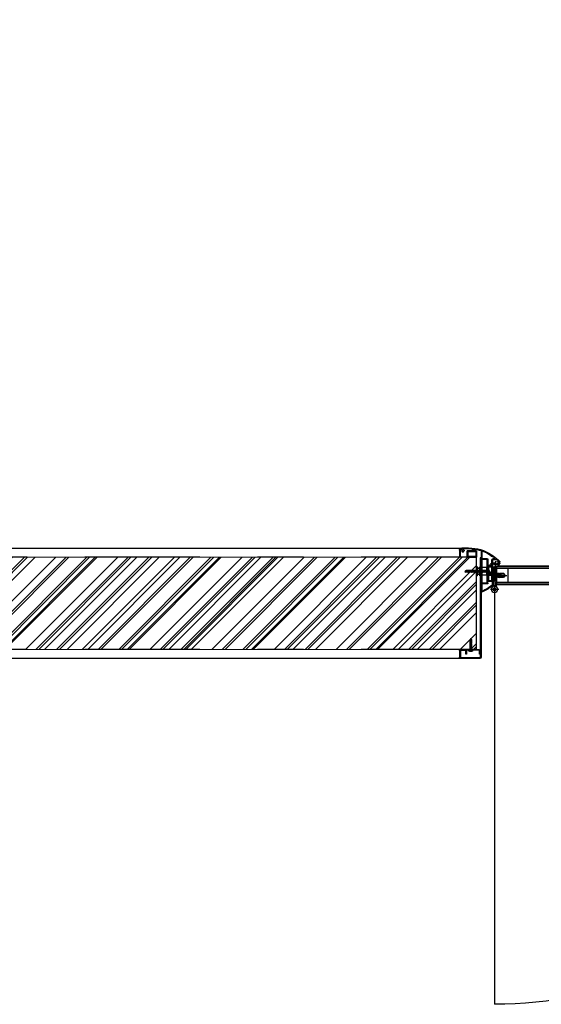
# Model space of a CAD drawing. Units: millimetres. Extents: x -50 to 19858, y -81 to 14688.
# Drawn here: x 25 to 26, y -44 to -42 of the extents above; entities that cross this region are included whole.
import ezdxf

# ---------------------------------------------------------------- set-up
doc = ezdxf.new("R2010")
doc.units = ezdxf.units.MM
doc.linetypes.add('TRATTOPUNTO2', pattern=[0.5, 0.25, -0.125, 0, -0.125])
for name, color, linetype in [('INTONACO', 40, 'Continuous'), ('porte', 40, 'Continuous'), ('RETINI', 253, 'Continuous'), ('RETINI @ 0.5', 253, 'Continuous'), ('RETINI @ 1', 253, 'Continuous'), ('RETINI @ 2', 253, 'Continuous'), ('RETINI @ 5', 253, 'Continuous'), ('SEZIONE', 7, 'TRATTOPUNTO2')]:
    doc.layers.add(name, color=color, linetype=linetype)

# ---------------------------------------------------------------- blocks, each defined once
blk = doc.blocks.new('A$C52BF4E1A')
at = {"layer": 'porte'}
blk.add_hatch(color=256, dxfattribs=at).paths.add_polyline_path([(1830.5, -15.8), (1829.3, -15.8), (1829.3, -16.9, 0.727517), (1836.5, -19.2, -0.338472), (1837.1, -19.1, 1.326308), (1837.2, -18.1, 0.192885), (1835.9, -18.9, -0.732939), (1830.5, -17.2)])
for p, q in [((1866, -3), (1866, 12.7)), ((1868, 13.7), (1868, -173.2)), ((1898, 13.8), (1878, 13.8)), ((1878, 13.8), (1878, 13.8)), ((1878, 13.8), (1898, 13.8)), ((1898, 13.8), (1878, 13.8)), ((1878, 13.8), (1878, 0)), ((1898, 0), (1878, 0)), ((1878, 0), (1898, 0)), ((1896.5, 12.3), (1879.5, 12.3)), ((1879.5, 12.3), (1879.5, 1.5)), ((1879.5, 1.5), (1896.5, 1.5)), ((1885.7, 13.9), (1885.7, 17.4)), ((1887.7, 13.7), (1885.9, 13.7)), ((1887.4, 17.9), (1887.4, 15.4)), ((1887.7, 18.2), (1905.2, 18)), ((1888, 15.2), (1887.7, 15.2)), ((1888, 13.7), (1887.7, 13.7)), ((1895.1, 20), (1910, 20)), ((1896.5, 1.5), (1896.5, 12.3)), ((1898, 13.8), (1898, 13.8)), ((1898, 0), (1898, 13.8)), ((1898, 2.7), (1898, 9.7)), ((1906, 15.5), (1905.5, 15.5)), ((1906, 15.5), (1905.5, 15.5)), ((1906, 14), (1905.5, 14)), ((1906, 14), (1905.5, 14)), ((1906.2, 17), (1906.2, 15.7)), ((1906.2, 13.7), (1906.2, 13.1)), ((1906.2, 13.7), (1906.2, 12.1)), ((1907, 11.3), (1908.5, 11.3)), ((1908.1, 13.5), (1908.1, 14.4)), ((1908.4, 14.6), (1909, 14.6)), ((1908.4, 13.2), (1909, 13.2)), ((1909.3, 14.9), (1909.3, 17.6)), ((1909.3, 12.1), (1909.3, 13)), ((1909.5, 17.8), (1911.5, 17.8)), ((1911.8, 14.9), (1911.8, 17.6)), ((1911.8, 0.8), (1911.8, 1.1)), ((1912, 14.6), (1913.3, 14.6)), ((1913.3, 1.4), (1912, 1.4)), ((1913.5, 14.4), (1913.5, 1.6)), ((1915, 15), (1915, 1.5)), ((1672, -19.6), (1834, -19.6)), ((1672, -20.6), (1834, -20.6)), ((1827.5, -13.6), (1827.5, -9.9)), ((1828.3, -15.5), (1828.3, -15.1)), ((1829.8, -14.6), (1828.5, -14.6)), ((1828.6, -15.8), (1840, -15.8)), ((1829, -9.9), (1829, -12.6)), ((1829.2, -14.9), (1830.9, -14.9)), ((1829.3, -15.8), (1829.3, -16.9)), ((1829.5, -13.1), (1831.1, -13.1)), ((1831, -13.5), (1830, -14.5)), ((1831.6, -9.3), (1830.5, -11.8)), ((1830.5, -12.3), (1831.3, -13.3)), ((1830.5, -17.2), (1830.5, -15.8)), ((1831.1, -13.3), (1831.1, -13.1)), ((1831.2, -14.6), (1831.3, -13.7)), ((1832.5, -9.6), (1831.5, -11.8)), ((1831.5, -12.1), (1832, -12.8)), ((1832.1, -14.6), (1832.2, -13.8)), ((1832.4, -14.9), (1836.1, -14.9)), ((1833.8, -5.4), (1842, -5.4)), ((1834, -59.6), (1834, -19.6)), ((1835.5, -21.1), (1834, -19.6)), ((1835.5, -58.1), (1835.5, -21.1)), ((1836, -9.6), (1837, -11.8)), ((1836.4, -14.6), (1836.3, -13.8)), ((1837, -12.1), (1836.5, -12.8)), ((1836.9, -9.3), (1838, -11.8)), ((1838, -12.3), (1837.2, -13.3)), ((1837.3, -14.6), (1837.2, -13.7)), ((1837.4, -13.1), (1842, -13.1)), ((1837.4, -13.3), (1837.4, -13.1)), ((1838.5, -14.5), (1837.5, -13.5)), ((1837.5, -22.6), (1839.5, -20.6)), ((1837.6, -14.9), (1839.3, -14.9)), ((1842.3, -14.6), (1838.7, -14.6)), ((1839.5, -3.4), (1842.5, -3.4)), ((1842.5, -20.6), (1839.5, -20.6)), ((1839.5, -20.6), (1839.5, -31.1)), ((1840.3, -15.5), (1840.3, -15.1)), ((1842.5, -12.6), (1842.5, -5.9)), ((1842.5, -23.1), (1842.5, -14.9)), ((1842.5, -20.6), (1842.5, -52.7)), ((1844, -20.6), (1844, -22.6)), ((1853.2, -20.6), (1844, -20.6)), ((1844.5, -13.9), (1844.5, -5.4)), ((1851.5, -20.9), (1845.5, -20.9)), ((1845.5, -20.9), (1845.5, -50.9)), ((1853, -19.1), (1849.7, -19.1)), ((1851.5, -50.9), (1851.5, -20.9)), ((1853.2, -5.2), (1853.2, -18.9)), ((1853.2, -51.1), (1853.2, -20.6)), ((1855.2, -3.2), (1865.8, -3.2)), ((1855.2, -56), (1855.2, -5.2)), ((1855.7, -4.7), (1865.8, -4.7)), ((1866, -56.3), (1866, -5)), ((1868, -1.2), (1868, -217)), ((1868, -1.2), (1870, -1.2)), ((1868, -21.1), (1871, -21.1)), ((1868, -21.1), (1868, -40.1)), ((1870, -1.2), (1870, -217)), ((1871, -40.1), (1871, -21.1)), ((1876.5, -21.1), (1877.5, -21.1)), ((1912.6, 0), (1913.5, 0)), ((1672, -24.6), (1834, -24.6)), ((1809.5, -54.6), (1809.5, -24.6)), ((1840.5, -39.6), (1812.4, -39.6)), ((1843.1, -39.6), (1817.4, -39.6)), ((1817.5, -36.6), (1835.5, -36.6)), ((1817.5, -36.6), (1818, -37.1)), ((1817.5, -36.6), (1817.5, -42.6)), ((1818, -42.1), (1817.5, -42.6)), ((1817.5, -42.6), (1835.5, -42.6)), ((1818, -37.1), (1835.5, -37.1)), ((1818, -37.1), (1818, -42.1)), ((1818, -42.1), (1835.5, -42.1)), ((1818.5, -35.6), (1819.8, -35.6)), ((1820.4, -34.4), (1819.8, -35.6)), ((1820.4, -34.4), (1820.6, -35.6)), ((1820.6, -35.6), (1821.8, -35.6)), ((1822.4, -34.4), (1821.8, -35.6)), ((1822.4, -34.4), (1822.6, -35.6)), ((1822.6, -35.6), (1823.8, -35.6)), ((1824.4, -34.4), (1823.8, -35.6)), ((1824.4, -34.4), (1824.6, -35.6)), ((1824.5, -37.1), (1825, -36.6)), ((1824.5, -42.1), (1824.5, -37.1)), ((1836.6, -37.1), (1824.5, -37.1)), ((1836.6, -42.1), (1824.5, -42.1)), ((1824.5, -42.1), (1825, -42.6)), ((1824.6, -35.6), (1825.8, -35.6)), ((1825, -42.6), (1825, -36.6)), ((1837.1, -36.6), (1825, -36.6)), ((1837.1, -42.6), (1825, -42.6)), ((1826.4, -34.4), (1825.8, -35.6)), ((1826.4, -34.4), (1826.6, -35.6)), ((1826.6, -35.6), (1827.8, -35.6)), ((1828.5, -34.4), (1827.8, -35.6)), ((1828.5, -34.4), (1828.6, -35.6)), ((1828.6, -35.6), (1829.8, -35.6)), ((1830.4, -34.4), (1829.8, -35.6)), ((1830.4, -34.4), (1830.6, -35.6)), ((1830.6, -35.6), (1831.8, -35.6)), ((1832.5, -34.4), (1831.8, -35.6)), ((1832.5, -34.4), (1832.6, -35.6)), ((1832.6, -35.6), (1833.5, -35.6)), ((1835.5, -33.6), (1833.5, -35.6)), ((1835.5, -52.7), (1835.5, -30.1)), ((1838.5, -30.1), (1835.5, -30.1)), ((1835.5, -33.6), (1835.5, -37.1)), ((1835.5, -42.1), (1835.5, -45.6)), ((1854.6, -35.9), (1836.5, -35.9)), ((1840, -33.7), (1836.6, -37.1)), ((1836.6, -42.1), (1836.6, -37.1)), ((1840, -45.6), (1836.6, -42.1)), ((1837.1, -42.6), (1837.1, -36.6)), ((1837.5, -30.1), (1837.5, -22.6)), ((1837.5, -29.9), (1837.5, -41.8)), ((1837.5, -29.9), (1838, -29.9)), ((1837.5, -41.8), (1838, -41.8)), ((1838, -29.9), (1838, -41.8)), ((1838, -29.9), (1841.5, -33.4)), ((1838, -41.8), (1841.5, -38.4)), ((1838.5, -51.4), (1838.5, -30.1)), ((1838.5, -30.1), (1840.5, -32.1)), ((1840, -45.6), (1840, -33.7)), ((1840.5, -33.7), (1840, -33.7)), ((1840.5, -50.6), (1840.5, -32.1)), ((1840.5, -45.6), (1840.5, -33.7)), ((1841, -32.9), (1849, -32.9)), ((1841, -32.9), (1841, -38.9)), ((1841, -38.9), (1849, -38.9)), ((1841.5, -33.4), (1849.5, -33.4)), ((1841.5, -33.4), (1841.5, -38.4)), ((1841.5, -38.4), (1849.5, -38.4)), ((1844.5, -24.4), (1842.5, -24.4)), ((1845.5, -24.1), (1843.5, -24.1)), ((1844, -22.6), (1845.5, -22.6)), ((1844.5, -24.4), (1844.5, -47.4)), ((1845.5, -22.6), (1845.5, -24.1)), ((1851.5, -32.9), (1845.5, -32.9)), ((1851.5, -33.4), (1845.5, -33.4)), ((1851.5, -38.4), (1845.5, -38.4)), ((1851.5, -38.9), (1845.5, -38.9)), ((1849, -32.9), (1849, -38.9)), ((1849.5, -33.4), (1849, -32.9)), ((1849.5, -38.4), (1849, -38.9)), ((1849.5, -33.4), (1849.5, -38.4)), ((1850.2, -30.1), (1850.7, -30.1)), ((1850.2, -31.1), (1850.7, -31.1)), ((1850.7, -31.1), (1850.7, -30.1)), ((1853.2, -36.3), (1853.2, -24.9)), ((1853.2, -28.7), (1853.5, -28.7)), ((1853.2, -32.4), (1854.4, -32.4)), ((1853.9, -28.2), (1853.5, -28.7)), ((1854.4, -32.4), (1853.5, -28.7)), ((1853.9, -28.2), (1854.2, -28.7)), ((1854.8, -33), (1853.9, -28.2)), ((1855.1, -32.4), (1854.2, -28.7)), ((1854.2, -28.7), (1855.3, -28.7)), ((1854.8, -33), (1854.4, -32.4)), ((1854.8, -33), (1855.1, -32.4)), ((1855.1, -32.4), (1856.2, -32.4)), ((1855.6, -28.2), (1855.3, -28.7)), ((1856.2, -32.4), (1855.3, -28.7)), ((1855.6, -28.2), (1856, -28.7)), ((1856.5, -33), (1855.6, -28.2)), ((1855.8, -30.6), (1882.3, -30.6)), ((1855.8, -30.6), (1882.3, -30.6)), ((1856, -38.6), (1856, -22.6)), ((1856, -22.6), (1868, -22.6)), ((1856, -28.7), (1857.1, -28.7)), ((1856.9, -32.4), (1856, -28.7)), ((1856, -29.8), (1865.5, -29.8)), ((1856, -31.4), (1865.5, -31.4)), ((1856, -38.6), (1868, -38.6)), ((1856.5, -33), (1856.2, -32.4)), ((1856.5, -33), (1856.9, -32.4)), ((1856.9, -32.4), (1857.9, -32.4)), ((1857.4, -28.2), (1857.1, -28.7)), ((1857.9, -32.4), (1857.1, -28.7)), ((1857.4, -28.2), (1857.8, -28.7)), ((1858.3, -33), (1857.4, -28.2)), ((1857.8, -28.7), (1858.8, -28.7)), ((1858.7, -32.4), (1857.8, -28.7)), ((1858.3, -33), (1857.9, -32.4)), ((1858.3, -33), (1858.7, -32.4)), ((1858.7, -32.4), (1859.7, -32.4)), ((1859.2, -28.2), (1858.8, -28.7)), ((1859.7, -32.4), (1858.8, -28.7)), ((1859.2, -28.2), (1859.5, -28.7)), ((1860.1, -33), (1859.2, -28.2)), ((1859.5, -28.7), (1860.6, -28.7)), ((1860.4, -32.4), (1859.5, -28.7)), ((1860.1, -33), (1859.7, -32.4)), ((1860.1, -33), (1860.4, -32.4)), ((1860.4, -32.4), (1861.5, -32.4)), ((1861, -28.2), (1860.6, -28.7)), ((1861.5, -32.4), (1860.6, -28.7)), ((1861, -28.2), (1861.3, -28.7)), ((1861.8, -33), (1861, -28.2)), ((1861.3, -28.7), (1862.4, -28.7)), ((1862.2, -32.4), (1861.3, -28.7)), ((1861.8, -33), (1861.5, -32.4)), ((1861.8, -33), (1862.2, -32.4)), ((1862.2, -32.4), (1863.3, -32.4)), ((1862.7, -28.2), (1862.4, -28.7)), ((1863.3, -32.4), (1862.4, -28.7)), ((1862.7, -28.2), (1863.1, -28.7)), ((1863.6, -33), (1862.7, -28.2)), ((1863.1, -28.7), (1864.1, -28.7)), ((1864, -32.4), (1863.1, -28.7)), ((1863.6, -33), (1863.3, -32.4)), ((1863.6, -33), (1864, -32.4)), ((1864, -22.6), (1865.5, -22.2)), ((1864, -22.6), (1865.5, -22.2)), ((1864, -32.4), (1865, -32.4)), ((1864, -38.6), (1865.5, -39)), ((1864, -38.6), (1865.5, -39)), ((1864.5, -28.2), (1864.1, -28.7)), ((1865, -32.4), (1864.1, -28.7)), ((1864.5, -28.2), (1864.9, -28.7)), ((1865.4, -33), (1864.5, -28.2)), ((1864.9, -28.7), (1865.9, -28.7)), ((1865.7, -32.4), (1864.9, -28.7)), ((1865.4, -33), (1865, -32.4)), ((1865.4, -33), (1865.7, -32.4)), ((1865.5, -22.2), (1865.5, -22.6)), ((1865.5, -22.2), (1865.5, -22.6)), ((1865.5, -31.4), (1865.5, -29.8)), ((1865.5, -39), (1865.5, -38.6)), ((1865.5, -39), (1865.5, -38.6)), ((1865.7, -32.4), (1866.8, -32.4)), ((1866.3, -28.2), (1865.9, -28.7)), ((1866.8, -32.4), (1865.9, -28.7)), ((1866.3, -28.2), (1866.6, -28.7)), ((1867.2, -33), (1866.3, -28.2)), ((1866.6, -28.7), (1867.7, -28.7)), ((1867.5, -32.4), (1866.6, -28.7)), ((1867.2, -33), (1866.8, -32.4)), ((1867.2, -33), (1867.5, -32.4)), ((1867.5, -32.4), (1868.6, -32.4)), ((1868, -28.2), (1867.7, -28.7)), ((1868.6, -32.4), (1867.7, -28.7)), ((1868, -28.2), (1868.4, -28.7)), ((1868.9, -33), (1868, -28.2)), ((1868, -40.1), (1871, -40.1)), ((1868.4, -28.7), (1869.5, -28.7)), ((1869.3, -32.4), (1868.4, -28.7)), ((1868.9, -33), (1868.6, -32.4)), ((1868.9, -33), (1869.3, -32.4)), ((1869.3, -32.4), (1870.3, -32.4)), ((1869.8, -28.2), (1869.5, -28.7)), ((1870.3, -32.4), (1869.5, -28.7)), ((1869.8, -28.2), (1870.2, -28.7)), ((1870.7, -33), (1869.8, -28.2)), ((1870.2, -28.7), (1871.2, -28.7)), ((1871.1, -32.4), (1870.2, -28.7)), ((1870.7, -33), (1870.3, -32.4)), ((1870.7, -33), (1871.1, -32.4)), ((1871, -23.6), (1876, -23.6)), ((1871, -23.6), (1876, -23.6)), ((1871, -24.6), (1876, -24.6)), ((1871, -24.6), (1876, -24.6)), ((1871, -36.6), (1876, -36.6)), ((1871, -36.6), (1876, -36.6)), ((1871, -37.6), (1876, -37.6)), ((1871, -37.6), (1876, -37.6)), ((1871.1, -32.4), (1872.1, -32.4)), ((1871.6, -28.2), (1871.2, -28.7)), ((1872.1, -32.4), (1871.2, -28.7)), ((1871.6, -28.2), (1871.9, -28.7)), ((1872.5, -33), (1871.6, -28.2)), ((1871.9, -28.7), (1873, -28.7)), ((1872.8, -32.4), (1871.9, -28.7)), ((1872.5, -33), (1872.1, -32.4)), ((1872.5, -33), (1872.8, -32.4)), ((1872.8, -32.4), (1873.9, -32.4)), ((1873.4, -28.2), (1873, -28.7)), ((1873.9, -32.4), (1873, -28.7)), ((1873.4, -28.2), (1873.7, -28.7)), ((1874.2, -33), (1873.4, -28.2)), ((1873.7, -28.7), (1874.8, -28.7)), ((1874.6, -32.4), (1873.7, -28.7)), ((1874.2, -33), (1873.9, -32.4)), ((1874.2, -33), (1874.6, -32.4)), ((1874.6, -32.4), (1875.7, -32.4)), ((1875.1, -28.2), (1874.8, -28.7)), ((1875.7, -32.4), (1874.8, -28.7)), ((1875.1, -28.2), (1875.5, -28.7)), ((1876, -33), (1875.1, -28.2)), ((1875.5, -28.7), (1876.5, -28.7)), ((1876.4, -32.4), (1875.5, -28.7)), ((1876, -33), (1875.7, -32.4)), ((1876, -39.6), (1876, -21.6)), ((1876, -33), (1876.4, -32.4)), ((1876.4, -32.4), (1877.4, -32.4)), ((1876.9, -28.2), (1876.5, -28.7)), ((1877.4, -32.4), (1876.5, -28.7)), ((1876.5, -40.1), (1877.5, -40.1)), ((1876.9, -28.2), (1877.3, -28.7)), ((1877.8, -33), (1876.9, -28.2)), ((1877.3, -28.7), (1878.3, -28.7)), ((1878.1, -32.4), (1877.3, -28.7)), ((1877.8, -33), (1877.4, -32.4)), ((1877.8, -33), (1878.1, -32.4)), ((1878, -39.6), (1878, -21.6)), ((1878.1, -32.4), (1879.2, -32.4)), ((1878.7, -28.2), (1878.3, -28.7)), ((1879.2, -32.4), (1878.3, -28.7)), ((1878.7, -28.2), (1879, -28.7)), ((1879.6, -33), (1878.7, -28.2)), ((1879, -28.7), (1880.1, -28.7)), ((1879.9, -32.4), (1879, -28.7)), ((1879.6, -33), (1879.2, -32.4)), ((1879.6, -33), (1879.9, -32.4)), ((1879.9, -32.4), (1881, -32.4)), ((1880.4, -28.2), (1880.1, -28.7)), ((1881, -32.4), (1880.1, -28.7)), ((1880.4, -28.2), (1880.8, -28.7)), ((1881.3, -33), (1880.4, -28.2)), ((1880.8, -28.7), (1881.9, -28.7)), ((1881.7, -32.4), (1880.8, -28.7)), ((1881.3, -33), (1881, -32.4)), ((1881.3, -33), (1881.7, -32.4)), ((1881.7, -32.4), (1882.7, -32.4)), ((1882.2, -28.2), (1881.9, -28.7)), ((1882.7, -32.4), (1881.9, -28.7)), ((1882.2, -28.2), (1882.6, -28.7)), ((1883.1, -33), (1882.2, -28.2)), ((1882.6, -28.7), (1883.6, -28.7)), ((1883.5, -32.4), (1882.6, -28.7)), ((1883.1, -33), (1882.7, -32.4)), ((1883.1, -33), (1883.5, -32.4)), ((1883.5, -32.4), (1884.5, -32.4)), ((1884, -28.2), (1883.6, -28.7)), ((1884.5, -32.4), (1883.6, -28.7)), ((1884, -28.2), (1884.3, -28.7)), ((1884.9, -33), (1884, -28.2)), ((1884.3, -28.7), (1885.4, -28.7)), ((1885.2, -32.4), (1884.3, -28.7)), ((1884.9, -33), (1884.5, -32.4)), ((1884.9, -33), (1885.2, -32.4)), ((1885.2, -32.4), (1886.3, -32.4)), ((1885.8, -28.2), (1885.4, -28.7)), ((1886.3, -32.4), (1885.4, -28.7)), ((1885.8, -28.2), (1886.1, -28.7)), ((1886.6, -33), (1885.8, -28.2)), ((1886.1, -28.7), (1887.2, -28.7)), ((1887, -32.4), (1886.1, -28.7)), ((1886.6, -33), (1886.3, -32.4)), ((1886.6, -33), (1887, -32.4)), ((1887, -32.4), (1888.1, -32.4)), ((1887.5, -28.2), (1887.2, -28.7)), ((1888.1, -32.4), (1887.2, -28.7)), ((1887.5, -28.2), (1887.9, -28.7)), ((1888.4, -33), (1887.5, -28.2)), ((1888.8, -32.4), (1887.9, -28.7)), ((1887.9, -28.7), (1888.9, -28.7)), ((1888.4, -33), (1888.1, -32.4)), ((1888.4, -33), (1888.8, -32.4)), ((1888.8, -32.4), (1889.8, -32.4)), ((1889.3, -28.2), (1888.9, -28.7)), ((1889.8, -32.4), (1888.9, -28.7)), ((1889.3, -28.2), (1889.7, -28.7)), ((1890.2, -33), (1889.3, -28.2)), ((1889.7, -28.7), (1890.7, -28.7)), ((1890.5, -32.4), (1889.7, -28.7)), ((1890.2, -33), (1889.8, -32.4)), ((1890.2, -33), (1890.5, -32.4)), ((1890.5, -32.4), (1891.6, -32.4)), ((1891.1, -28.2), (1890.7, -28.7)), ((1891.6, -32.4), (1890.7, -28.7)), ((1891.1, -28.2), (1891.4, -28.7)), ((1892, -33), (1891.1, -28.2)), ((1891.4, -28.7), (1892.5, -28.7)), ((1892.3, -32.4), (1891.4, -28.7)), ((1892, -33), (1891.6, -32.4)), ((1892, -33), (1892.3, -32.4)), ((1892.3, -32.4), (1893.4, -32.4)), ((1892.8, -28.2), (1892.5, -28.7)), ((1893.4, -32.4), (1892.5, -28.7)), ((1892.8, -28.2), (1893.2, -28.7)), ((1893.7, -33), (1892.8, -28.2)), ((1893.2, -28.7), (1894.3, -28.7)), ((1894.1, -32.4), (1893.2, -28.7)), ((1893.7, -33), (1893.4, -32.4)), ((1893.7, -33), (1894.1, -32.4)), ((1894.1, -32.4), (1895.1, -32.4)), ((1894.6, -28.2), (1894.3, -28.7)), ((1895.1, -32.4), (1894.3, -28.7)), ((1894.6, -28.2), (1895, -28.7)), ((1895.5, -33), (1894.6, -28.2)), ((1895, -28.7), (1896, -28.7)), ((1895.9, -32.4), (1895, -28.7)), ((1895.5, -33), (1895.1, -32.4)), ((1895.5, -33), (1895.9, -32.4)), ((1895.9, -32.4), (1896.9, -32.4)), ((1896.4, -28.2), (1896, -28.7)), ((1896.9, -32.4), (1896, -28.7)), ((1896.4, -28.2), (1896.7, -28.7)), ((1897.3, -33), (1896.4, -28.2)), ((1896.7, -28.7), (1897.8, -28.7)), ((1897.6, -32.4), (1896.7, -28.7)), ((1897.3, -33), (1896.9, -32.4)), ((1897.3, -33), (1897.6, -32.4)), ((1897.6, -32.4), (1898.7, -32.4)), ((1898.2, -28.2), (1897.8, -28.7)), ((1898.7, -32.4), (1897.8, -28.7)), ((1898.2, -28.2), (1898.5, -28.7)), ((1899, -33), (1898.2, -28.2)), ((1898.5, -28.7), (1899.6, -28.7)), ((1899.4, -32.4), (1898.5, -28.7)), ((1899, -33), (1898.7, -32.4)), ((1899, -33), (1899.4, -32.4)), ((1899.4, -32.4), (1899.7, -32.4)), ((1899.9, -28.2), (1899.6, -28.7)), ((1900.4, -32.1), (1899.6, -28.7)), ((1899.9, -28.2), (1900.3, -28.7)), ((1900.7, -32.7), (1899.9, -28.2)), ((1901.1, -32.1), (1900.3, -28.7)), ((1900.7, -32.7), (1900.4, -32.1)), ((1900.7, -32.7), (1901.1, -32.1)), ((1903.6, -30.6), (1901.1, -29.1)), ((1903.6, -30.6), (1901.1, -32.1)), ((1672, -54.6), (1834, -54.6)), ((1672, -58.6), (1834, -58.6)), ((1672, -59.6), (1834, -59.6)), ((1818.4, -43.6), (1820.3, -43.6)), ((1820.6, -44.9), (1820.4, -43.6)), ((1820.6, -44.9), (1821.2, -43.6)), ((1821.2, -43.6), (1822.4, -43.6)), ((1822.6, -44.9), (1822.4, -43.6)), ((1822.6, -44.9), (1823.2, -43.6)), ((1823.2, -43.6), (1824.3, -43.6)), ((1824.6, -44.9), (1824.4, -43.6)), ((1824.6, -44.9), (1825.2, -43.6)), ((1825.2, -43.6), (1826.4, -43.6)), ((1826.6, -44.9), (1826.4, -43.6)), ((1826.6, -44.9), (1827.2, -43.6)), ((1827.2, -43.6), (1828.4, -43.6)), ((1828.6, -44.9), (1828.4, -43.6)), ((1828.6, -44.9), (1829.2, -43.6)), ((1829.2, -43.6), (1830.4, -43.6)), ((1830.6, -44.9), (1830.4, -43.6)), ((1830.6, -44.9), (1831.2, -43.6)), ((1831.2, -43.6), (1833.5, -43.6)), ((1833.5, -43.6), (1835.5, -45.6)), ((1834, -59.6), (1835.5, -58.1)), ((1838.5, -49.1), (1835.5, -49.1)), ((1835.5, -52.6), (1835.5, -63.5)), ((1835.5, -52.7), (1837, -54.2)), ((1837, -54.2), (1837, -62.9)), ((1838.5, -49.1), (1840.5, -47.1)), ((1838.5, -51.4), (1840.5, -53.4)), ((1839, -60.6), (1839, -78.6)), ((1840.5, -45.6), (1840, -45.6)), ((1840.5, -50.6), (1842.5, -52.6)), ((1840.5, -53.4), (1840.5, -62.8)), ((1842.5, -52.7), (1841, -54.2)), ((1841, -54.2), (1841, -62.9)), ((1844.5, -47.4), (1842.5, -47.4)), ((1842.5, -60.2), (1842.5, -48.6)), ((1842.5, -52.6), (1842.5, -63.5)), ((1843.5, -47.6), (1845.5, -47.6)), ((1844, -49.1), (1844, -51.1)), ((1845.5, -49.1), (1844, -49.1)), ((1844, -51.1), (1853.2, -51.1)), ((1844, -52.6), (1853, -52.6)), ((1844, -52.6), (1844, -60.2)), ((1845.5, -47.6), (1845.5, -49.1)), ((1845.5, -50.9), (1851.5, -50.9)), ((1853.2, -56.3), (1853.2, -52.9)), ((1855, -58), (1865.8, -58)), ((1855.7, -56.5), (1865.8, -56.5)), ((1866, -73), (1866, -58.3)), ((1868, -51.2), (1870, -51.2)), ((1868, -51.4), (1868.2, -51.2)), ((1848, -69.6), (1830, -69.6)), ((1839, -69.6), (1839, -969.7)), ((1888.2, -180.7), (1889, -180.4)), ((1888.2, -180.7), (1892.8, -182)), ((1888.2, -180.7), (1889, -181.1)), ((1888.2, -182.4), (1889, -182.1)), ((1888.2, -182.4), (1892.8, -183.7)), ((1888.2, -182.4), (1889, -182.8)), ((1888.2, -184.1), (1889, -183.8)), ((1888.2, -184.1), (1892.8, -185.4)), ((1888.2, -184.1), (1889, -184.4)), ((1888.2, -185.8), (1889, -185.4)), ((1888.2, -185.8), (1892.8, -187)), ((1888.2, -185.8), (1889, -186.1)), ((1888.2, -187.5), (1889, -187.1)), ((1888.2, -187.5), (1892.8, -188.7)), ((1888.2, -187.5), (1889, -187.8)), ((1888.2, -189.1), (1889, -188.8)), ((1888.2, -189.1), (1892.8, -190.4)), ((1888.2, -189.1), (1889, -189.5)), ((1888.2, -190.8), (1889, -190.5)), ((1888.2, -190.8), (1889, -191.2)), ((1888.2, -190.8), (1892.8, -192.1)), ((1888.2, -192.5), (1889, -192.2)), ((1888.5, -179.1), (1889, -178.8)), ((1888.5, -179.1), (1892.8, -180.3)), ((1888.5, -179.1), (1889, -179.5)), ((1889, -178.8), (1892, -180)), ((1889, -179.5), (1892, -180.6)), ((1889, -180.4), (1889, -180)), ((1889, -180.4), (1892, -181.6)), ((1889, -181.1), (1892, -182.3)), ((1889, -182.1), (1889, -181.1)), ((1889, -182.1), (1892, -183.3)), ((1889, -182.8), (1892, -184)), ((1889, -183.8), (1889, -182.8)), ((1889, -183.8), (1892, -185)), ((1889, -184.4), (1892, -185.7)), ((1889, -185.4), (1889, -184.4)), ((1889, -185.4), (1892, -186.7)), ((1889, -186.1), (1892, -187.4)), ((1889, -187.1), (1889, -186.1)), ((1889, -187.1), (1892, -188.4)), ((1889, -188.8), (1889, -187.8)), ((1889, -187.8), (1892, -189.1)), ((1889, -188.8), (1892, -190.1)), ((1889, -189.5), (1892, -190.7)), ((1889, -190.5), (1889, -189.5)), ((1889, -190.5), (1892, -191.7)), ((1889, -191.2), (1892, -192.4)), ((1889, -192.2), (1889, -191.2)), ((1889, -192.2), (1892, -193.4)), ((1890.5, -176.4), (1889.5, -178.2)), ((1890.5, -176.4), (1891.5, -178.2)), ((1892, -180), (1892, -180)), ((1892.8, -180.3), (1892, -180)), ((1892.8, -180.3), (1892, -180.6)), ((1892, -181.6), (1892, -180.6)), ((1892.8, -182), (1892, -181.6)), ((1892.8, -182), (1892, -182.3)), ((1892, -183.3), (1892, -182.3)), ((1892.8, -183.7), (1892, -183.3)), ((1892.8, -183.7), (1892, -184)), ((1892, -185), (1892, -184)), ((1892.8, -185.4), (1892, -185)), ((1892.8, -185.4), (1892, -185.7)), ((1892, -186.7), (1892, -185.7)), ((1892.8, -187), (1892, -186.7)), ((1892.8, -187), (1892, -187.4)), ((1892, -188.4), (1892, -187.4)), ((1892.8, -188.7), (1892, -188.4)), ((1892.8, -188.7), (1892, -189.1)), ((1892, -190.1), (1892, -189.1)), ((1892.8, -190.4), (1892, -190.1)), ((1892.8, -190.4), (1892, -190.7)), ((1892, -191.7), (1892, -190.7)), ((1892.8, -192.1), (1892, -191.7)), ((1892.8, -192.1), (1892, -192.4)), ((1870, -203), (1870, -210)), ((1870.1, -210), (1870, -209.9)), ((1870, -210), (1871.5, -210)), ((1871.5, -210), (1871.5, -203)), ((1898, -200), (1873, -200)), ((1873, -201.5), (1898, -201.5)), ((1877.5, -201.5), (1877.5, -200)), ((1878, -200), (1898, -200)), ((1886.5, -203.3), (1886.5, -201.9)), ((1886.9, -201.5), (1894.1, -201.5)), ((1886.9, -203.4), (1894.1, -203.4)), ((1888.2, -192.5), (1892.8, -193.8)), ((1888.2, -192.5), (1889, -192.8)), ((1888.2, -194.2), (1889, -193.9)), ((1888.2, -194.2), (1892.8, -195.4)), ((1888.2, -194.2), (1889, -194.5)), ((1888.2, -195.9), (1889, -195.5)), ((1888.2, -195.9), (1892.8, -197.1)), ((1888.2, -195.9), (1889, -196.2)), ((1888.2, -197.6), (1889, -197.2)), ((1888.2, -197.6), (1892.8, -198.8)), ((1888.2, -197.6), (1889, -197.9)), ((1888.2, -199.2), (1889, -198.9)), ((1888.2, -199.2), (1889, -199.6)), ((1888.2, -199.2), (1892.8, -200.5)), ((1889, -192.8), (1892, -194.1)), ((1889, -193.9), (1889, -192.8)), ((1889, -193.9), (1892, -195.1)), ((1889, -194.5), (1892, -195.8)), ((1889, -195.5), (1889, -194.5)), ((1889, -195.5), (1892, -196.8)), ((1889, -197.2), (1889, -196.2)), ((1889, -196.2), (1892, -197.5)), ((1889, -197.2), (1892, -198.5)), ((1889, -198.9), (1889, -197.9)), ((1889, -197.9), (1892, -199.1)), ((1889, -198.9), (1892, -200.1)), ((1889, -201.5), (1889, -199.6)), ((1889, -199.6), (1892, -200.8)), ((1892, -193.4), (1892, -192.4)), ((1892.8, -193.8), (1892, -193.4)), ((1892.8, -193.8), (1892, -194.1)), ((1892, -195.1), (1892, -194.1)), ((1892.8, -195.4), (1892, -195.1)), ((1892.8, -195.4), (1892, -195.8)), ((1892, -196.8), (1892, -195.8)), ((1892, -196.2), (1892, -195.8)), ((1892.8, -197.1), (1892, -196.8)), ((1892.8, -197.1), (1892, -197.5)), ((1892, -198.5), (1892, -197.5)), ((1892.8, -198.8), (1892, -198.5)), ((1892.8, -198.8), (1892, -199.1)), ((1892, -199.6), (1892, -199.1)), ((1892, -200.1), (1892, -199.1)), ((1892.8, -200.5), (1892, -200.1)), ((1892.8, -200.5), (1892, -200.8)), ((1892, -201.5), (1892, -200.8)), ((1893.5, -201.5), (1893.5, -200)), ((1894.5, -203.3), (1894.5, -201.9)), ((1899.5, -203), (1899.5, -210)), ((1899.5, -210), (1901, -210)), ((1901, -210), (1901, -203)), ((1902, -200), (1902, -202)), ((1902, -200), (1912, -200)), ((1902, -202), (1912, -202)), ((1913, -203), (1913, -217)), ((1915, -203), (1915, -217)), ((1871, -218), (1912, -218)), ((1871, -220), (1912, -220))]:
    blk.add_line(p, q, dxfattribs=at)
for radius in [7, 3]:
    blk.add_circle((1839, -69.6), radius, dxfattribs=at)
for centre, radius, start, end in [((1899.1, -78.9), 100, 125.0373, 135.2333), ((1899.1, -78.9), 98, 125.2776, 127.8596), ((1842.5, 1.7), 1.5, 76.8423, 125.0373), ((1842.8, 0.7), 0.5, 83.6418, 125.2776), ((1843.2, 4.6), 3.5, 263.6418, 344.055), ((1843.2, 4.6), 1.5, 256.8423, 350.683), ((1846.2, 4.2), 1.5, 122.488, 170.683), ((1893.7, -67.4), 87.4, 89.0843, 123.5802), ((1847.1, 3.5), 0.5, 123.3304, 164.055), ((1893.7, -67.4), 85.5, 109.4126, 123.3304), ((1865.5, 12.7), 0.5, 0, 109.4126), ((1868.5, 13.7), 0.5, 107.2808, 180), ((1893.7, -67.4), 85.5, 95.6141, 107.2808), ((1885.4, 17.4), 0.25, 0, 95.6141), ((1885.9, 13.9), 0.25, 180, 270), ((1887.7, 17.9), 0.25, 89.3905, 180), ((1887.7, 15.4), 0.25, 180, 270), ((1888, 14.4), 0.75, 270, 90), ((1905.5, 14.7), 0.75, 90, 270), ((1905.2, 17), 1, 0, 89.3905), ((1906, 15.7), 0.25, 270, 0), ((1906, 13.7), 0.25, 0, 90), ((1906, 13.7), 0.25, 0, 90), ((1907, 12.1), 0.8, 180, 270), ((1908.4, 14.4), 0.25, 90, 180), ((1908.4, 13.5), 0.25, 180, 270), ((1908.5, 12.1), 0.8, 270.0012, 0), ((1909, 14.9), 0.25, 270, 0), ((1909, 13), 0.25, 0, 90), ((1909.5, 17.6), 0.25, 90, 180), ((1910, 15), 5, 0, 90), ((1911.5, 17.6), 0.25, 0, 90), ((1912, 14.9), 0.25, 180, 270), ((1912, 1.1), 0.25, 90, 180), ((1912.6, 0.8), 0.8, 180, 270), ((1913.3, 14.4), 0.25, 0, 90), ((1913.3, 1.6), 0.25, 270, 0), ((1913.5, 1.5), 1.5, 270, 0), ((1829.5, -9.9), 2, 135.2333, 180), ((1828.5, -13.6), 1, 180, 270), ((1828.8, -15.1), 0.5, 23.5782, 180), ((1828.6, -15.5), 0.3, 180, 270), ((1829.5, -9.9), 0.5, 135.2333, 180), ((1829.5, -12.6), 0.5, 180, 270), ((1899.1, -78.9), 98.5, 131.7768, 135.2333), ((1833.3, -16.9), 4, 180, 324.1461), ((1829.8, -14.4), 0.25, 270, 315), ((1830.9, -12), 0.45, 155.7256, 214.2289), ((1833.5, -17.2), 3, 180, 324.9565), ((1830.9, -14.6), 0.3, 270, 352), ((1830.9, -13.3), 0.25, 315, 0), ((1830.9, -13.6), 0.45, 352, 34.2289), ((1831.8, -11.9), 0.3, 155.7256, 214.2289), ((1832.1, -9.5), 0.45, 335.7256, 155.7256), ((1830.9, -13.6), 1.35, 352, 34.2289), ((1832.4, -14.6), 0.3, 172, 270), ((1833.8, -5.9), 0.5, 90, 131.7768), ((1837.5, -20.1), 2, 101.2869, 144.9565), ((1836.5, -9.5), 0.45, 24.2744, 204.2744), ((1836.1, -14.6), 0.3, 270, 8), ((1837.6, -13.6), 1.35, 145.7711, 188), ((1836.9, -19.5), 0.5, 69.3481, 144.1461), ((1836.7, -11.9), 0.3, 325.7711, 24.2744), ((1837.3, -18.6), 0.5, 249.3481, 101.2869), ((1837.6, -13.6), 0.45, 145.7711, 188), ((1837.6, -14.6), 0.3, 188, 270), ((1837.7, -13.3), 0.25, 180, 225), ((1837.6, -12), 0.45, 325.7711, 24.2744), ((1839.5, -2.4), 1, 127.8596, 270), ((1838.7, -14.4), 0.25, 225, 270), ((1839.8, -15.1), 0.5, 0, 156.4218), ((1840, -15.5), 0.3, 270, 0), ((1842, -5.9), 0.5, 0, 90), ((1842, -12.6), 0.5, 270, 0), ((1842.3, -14.9), 0.25, 0, 90), ((1842.5, -5.4), 2, 0, 90), ((1844.8, -13.9), 0.25, 180, 298.6496), ((1846.5, -17.1), 1.9, 91.4405, 358.5595), ((1846.5, -17.1), 3.4, 91.4405, 118.6496), ((1846.4, -14.5), 0.75, 271.4405, 91.4405), ((1849.1, -17.2), 0.75, 358.5595, 178.5595), ((1846.5, -17.1), 3.4, 331.3504, 358.5595), ((1849.7, -18.9), 0.25, 151.3504, 270), ((1853, -18.9), 0.25, 270, 0), ((1855.2, -5.2), 2, 90, 180), ((1855.7, -5.2), 0.5, 90, 180), ((1865.8, -3), 0.25, 270, 0), ((1865.8, -5), 0.25, 0, 90), ((1876.5, -21.6), 0.5, 90, 180), ((1877.5, -21.6), 0.5, 0, 90), ((1818.5, -36.6), 1, 90, 180), ((1818.5, -42.6), 1, 180, 270), ((1843.5, -23.1), 1, 180, 270), ((1857.1, -30.6), 6.91, 124.4829, 175.8535), ((1857.1, -30.6), 6.91, 184.1465, 235.5171), ((1876.5, -39.6), 0.5, 180, 270), ((1877.5, -39.6), 0.5, 270, 0), ((1899.7, -29.6), 2.8, 270, 286.9608), ((1899.7, -31.6), 2.8, 60, 76.8445), ((1899.7, -29.6), 2.8, 299.8977, 300), ((1839.6, -69), 900.7, 179.3086, 269.9593), ((1843.5, -48.6), 1, 90, 180), ((1844.5, -60.2), 2, 180, 231.5836), ((1905.4, 16.5), 100, 231.5836, 246.2977), ((1844.5, -60.2), 0.5, 180, 231.5836), ((1905.4, 16.5), 98.5, 231.5836, 245.9781), ((1853, -52.9), 0.25, 0, 90), ((1855, -56.3), 1.75, 180, 270), ((1855.7, -56), 0.5, 180, 270), ((1865.8, -56.3), 0.25, 270, 0), ((1865.8, -58.3), 0.25, 0, 90), ((1866, -73.2), 2, 246.2977, 0), ((1865.5, -73), 0.5, 245.9781, 0), ((1892.5, -180), 3.49, 171.8326, 180), ((1891.4, -180.1), 2.66, 150, 150.1023), ((1892.5, -180), 3.49, 150, 161.4205), ((1888.5, -180), 3.49, 0, 30), ((1873, -203), 3, 90, 180), ((1873, -203), 1.5, 90, 180), ((1886.9, -201.9), 0.42, 90, 180), ((1886.9, -203.3), 0.42, 180, 248.9827), ((1890.5, -194), 10.4, 248.9827, 291.0173), ((1894.1, -201.9), 0.42, 0, 90), ((1894.1, -203.3), 0.42, 291.0173, 0), ((1898, -203), 3, 0, 90), ((1898, -203), 1.5, 0, 90), ((1912, -203), 3, 0, 90), ((1912, -203), 1, 0, 90), ((1871, -217), 3, 180, 270), ((1871, -217), 1, 180, 270), ((1912, -217), 1, 270, 0), ((1912, -217), 3, 270, 0)]:
    blk.add_arc(centre, radius, start, end, dxfattribs=at)
blk = doc.blocks.new('*U274')
at = {"layer": 'RETINI @ 0.5'}
h = blk.add_hatch(dxfattribs=at)
h.set_pattern_fill('ANSI32', color=256, scale=0.01, style=0)
h.set_pattern_definition([(45, (-72.794996, -86.700994), (-0.03367596, 0.03367596), []), (45, (-72.772545, -86.700994), (-0.03367596, 0.03367596), [])])
h.paths.add_polyline_path([(23.6, -43.6282), (25.811, -43.6282), (25.811, -43.4282), (23.6, -43.4282), (23.6, -40.8282), (23.4, -40.8282), (23.4, -43.9782), (23.6, -43.9782)])
at = {"layer": 'RETINI @ 1'}
h = blk.add_hatch(dxfattribs=at)
h.set_pattern_fill('ANSI32', color=256, scale=0.01, style=0)
h.set_pattern_definition([(45, (-55.92182, -86.8291), (-0.06735192, 0.06735192), []), (45, (-55.87692, -86.8291), (-0.06735192, 0.06735192), [])])
h.paths.add_polyline_path([(23.6, -43.6282), (25.811, -43.6282), (25.811, -43.4282), (23.6, -43.4282), (23.6, -40.8282), (23.4, -40.8282), (23.4, -43.9782), (23.6, -43.9782)])
at = {"layer": 'RETINI @ 2'}
h = blk.add_hatch(dxfattribs=at)
h.set_pattern_fill('ANSI32', color=256, scale=0.01, style=0)
h.set_pattern_definition([(45, (-22.17546, -87.08533), (-0.13470384, 0.13470384), []), (45, (-22.08566, -87.08533), (-0.13470384, 0.13470384), [])])
h.paths.add_polyline_path([(23.6, -43.6282), (25.811, -43.6282), (25.811, -43.4282), (23.6, -43.4282), (23.6, -40.8282), (23.4, -40.8282), (23.4, -43.9782), (23.6, -43.9782)])
at = {"layer": 'RETINI @ 5'}
h = blk.add_hatch(dxfattribs=at)
h.set_pattern_fill('ANSI32', color=256, scale=0.01, style=0)
h.set_pattern_definition([(45, (79.0636, -87.854), (-0.3367596, 0.3367596), []), (45, (79.2881, -87.854), (-0.3367596, 0.3367596), [])])
h.paths.add_polyline_path([(23.6, -43.6282), (25.811, -43.6282), (25.811, -43.4282), (23.6, -43.4282), (23.6, -40.8282), (23.4, -40.8282), (23.4, -43.9782), (23.6, -43.9782)])

msp = doc.modelspace()

# ---------------------------------------------------------------- linework, layer by layer
at = {"layer": 'INTONACO'}
for points in [[(25.777, -43.6482), (25.777, -43.6482), (23.62, -43.6482), (23.62, -43.9982), (23.38, -43.9982), (23.38, -38.5582)], [(23.62, -40.8482), (23.62, -43.4082), (25.7974, -43.4082), (25.7974, -43.4082)]]:
    msp.add_lwpolyline(points, dxfattribs=at)
at = {"layer": 'INTONACO', "lineweight": 0}
msp.add_lwpolyline([(23.6, -40.8282), (23.4, -40.8282), (23.6, -40.8282), (23.6, -43.4282), (25.811, -43.4282), (25.811, -43.6282), (23.6, -43.6282), (23.6, -43.9782), (23.4, -43.9782), (23.4, -40.8282)], dxfattribs=at)
at = {"layer": 'SEZIONE'}
for p, q in [((25.811, -43.4282), (23.6, -43.4282)), ((25.811, -43.6282), (25.811, -43.4282)), ((25.811, -43.6282), (23.6, -43.6282))]:
    msp.add_line(p, q, dxfattribs=at)

# ---------------------------------------------------------------- block references
at = {"layer": 'porte', "xscale": -0.001, "yscale": 0.001, "zscale": 0.001}
msp.add_blockref('A$C52BF4E1A', (27.689, -43.4282), dxfattribs=at)
at = {"layer": 'RETINI'}
msp.add_blockref('*U274', (0, 0), dxfattribs=at)

doc.saveas('drawing.dxf')
